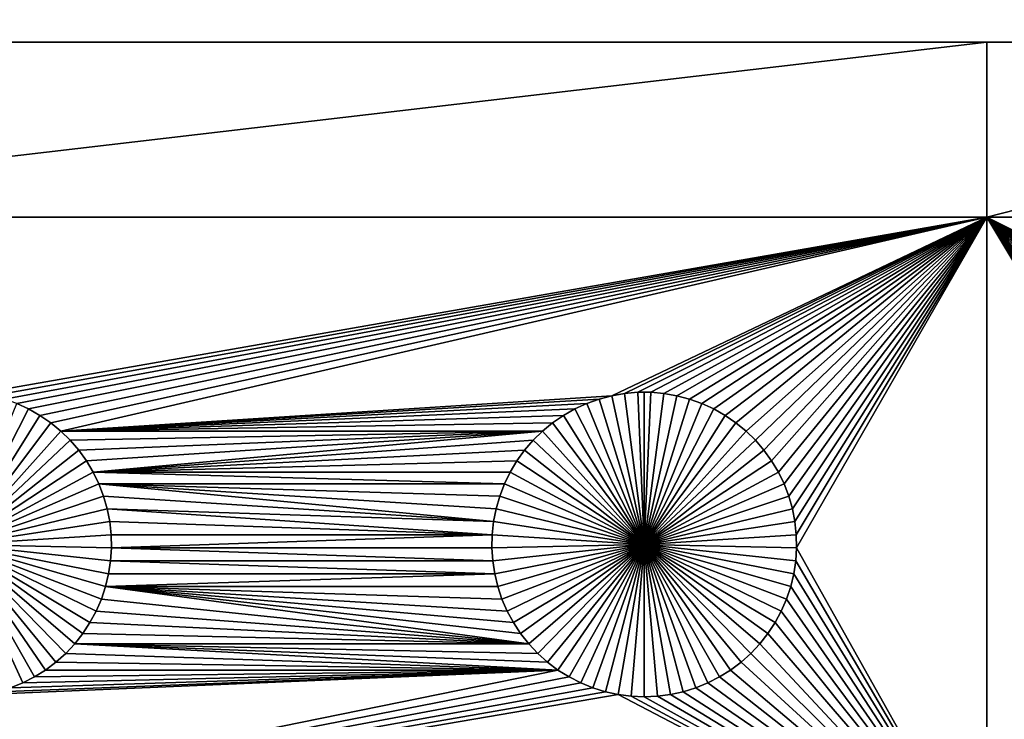
# Model space of a CAD drawing. Extents: x -200 to 200, y -200 to 200.
# Drawn here: x 31 to 53, y 86 to 101 of the extents above; entities that cross this region are included whole.
import ezdxf

# ---------------------------------------------------------------- set-up
doc = ezdxf.new("R2010")
doc.units = 0
doc.header["$MEASUREMENT"] = 0
for name, color, linetype in [('L1', 7, 'Continuous'), ('L2', 7, 'Continuous'), ('L3', 7, 'Continuous')]:
    doc.layers.add(name, color=color, linetype=linetype)

msp = doc.modelspace()

# ---------------------------------------------------------------- linework, layer by layer
at = {"layer": 'L1', "color": 7}
for points in [[(116, 101, 4.3), (11.63237, 101, 2), (-116, 101, 4.3)], [(116, -101, 4.3), (116, 101, 4.3), (-116, -101, 4.3)], [(-116, -101, 4.3), (116, 101, 4.3), (-116, 101, 4.3)], [(116, 101, 4.3), (19.73766, 101, 2), (11.63237, 101, 2)], [(52.5, 101, 2), (19.73766, 101, 2), (116, 101, 4.3)], [(52.5, 101, 2), (52.5, 97.16778, 2), (19.73766, 97.16778, 2)], [(52.5, 101, 2), (19.73766, 97.16778, 2), (19.73766, 101, 2)], [(116, 101, 4.3), (67.5, 101, 2), (52.5, 101, 2)], [(67.5, 101, 2), (67.5, 97.16778, 2), (52.5, 97.16778, 2)], [(67.5, 101, 2), (52.5, 97.16778, 2), (52.5, 101, 2)], [(52.5, 97.16778, 2), (30.42945, 93.3078, 2), (19.73766, 97.16778, 2)], [(52.5, 97.16778, 2), (30.71221, 93.25864, 2), (30.42945, 93.3078, 2)], [(52.5, 97.16778, 2), (30.9897, 93.18535, 2), (30.71221, 93.25864, 2)], [(31.25987, 93.08848, 2), (30.9897, 93.18535, 2), (52.5, 97.16778, 2)], [(52.5, 97.16778, 2), (31.52071, 92.96874, 2), (31.25987, 93.08848, 2)], [(52.5, 97.16778, 2), (31.77029, 92.82703, 2), (31.52071, 92.96874, 2)], [(52.5, 97.16778, 2), (32.00676, 92.66438, 2), (31.77029, 92.82703, 2)], [(32.22837, 92.48201, 2), (32.00676, 92.66438, 2), (52.5, 97.16778, 2)], [(52.5, 97.16778, 2), (44.28779, 93.25864, 2), (32.22837, 92.48201, 2)], [(52.5, 97.16778, 2), (44.57055, 93.3078, 2), (44.28779, 93.25864, 2)], [(44.8565, 93.33248, 2), (44.57055, 93.3078, 2), (52.5, 97.16778, 2)], [(52.5, 97.16778, 2), (45.1435, 93.33248, 2), (44.8565, 93.33248, 2)], [(52.5, 97.16778, 2), (45.42945, 93.3078, 2), (45.1435, 93.33248, 2)], [(45.71221, 93.25864, 2), (45.42945, 93.3078, 2), (52.5, 97.16778, 2)], [(52.5, 97.16778, 2), (45.9897, 93.18535, 2), (45.71221, 93.25864, 2)], [(52.5, 97.16778, 2), (46.25987, 93.08848, 2), (45.9897, 93.18535, 2)], [(46.52071, 92.96874, 2), (46.25987, 93.08848, 2), (52.5, 97.16778, 2)], [(46.77028, 92.82703, 2), (46.52071, 92.96874, 2), (52.5, 97.16778, 2)], [(46.77028, 92.82703, 2), (52.5, 97.16778, 2), (47.00676, 92.66438, 2)], [(52.5, 97.16778, 2), (47.22837, 92.48201, 2), (47.00676, 92.66438, 2)], [(52.5, 97.16778, 2), (47.43348, 92.28126, 2), (47.22837, 92.48201, 2)], [(47.62058, 92.06362, 2), (47.43348, 92.28126, 2), (52.5, 97.16778, 2)], [(52.5, 97.16778, 2), (47.78828, 91.8307, 2), (47.62058, 92.06362, 2)], [(52.5, 97.16778, 2), (47.93534, 91.58423, 2), (47.78828, 91.8307, 2)], [(48.06066, 91.32603, 2), (47.93534, 91.58423, 2), (52.5, 97.16778, 2)], [(52.5, 97.16778, 2), (48.16332, 91.05801, 2), (48.06066, 91.32603, 2)], [(52.5, 97.16778, 2), (48.24256, 90.78216, 2), (48.16332, 91.05801, 2)], [(48.2978, 90.50052, 2), (48.24256, 90.78216, 2), (52.5, 97.16778, 2)], [(52.5, 97.16778, 2), (48.32862, 90.21517, 2), (48.2978, 90.50052, 2)], [(48.33479, 89.92823, 2), (48.32862, 90.21517, 2), (52.5, 97.16778, 2)], [(48.33479, 89.92823, 2), (52.5, 97.16778, 2), (52.5, 82.5, 2)], [(59.57055, 93.3078, 2), (59.28779, 93.25864, 2), (52.5, 97.16778, 2)], [(67.5, 97.16778, 2), (60.1435, 93.33248, 2), (52.5, 97.16778, 2)], [(52.5, 97.16778, 2), (60.1435, 93.33248, 2), (59.8565, 93.33248, 2)], [(52.5, 97.16778, 2), (59.8565, 93.33248, 2), (59.57055, 93.3078, 2)], [(59.28779, 93.25864, 2), (59.0103, 93.18535, 2), (52.5, 97.16778, 2)], [(52.5, 97.16778, 2), (59.0103, 93.18535, 2), (58.74013, 93.08848, 2)], [(52.5, 97.16778, 2), (58.74013, 93.08848, 2), (58.47929, 92.96874, 2)], [(58.47929, 92.96874, 2), (58.22971, 92.82703, 2), (52.5, 97.16778, 2)], [(52.5, 97.16778, 2), (58.22971, 92.82703, 2), (57.99324, 92.66438, 2)], [(52.5, 97.16778, 2), (57.99324, 92.66438, 2), (57.77163, 92.48201, 2)], [(52.5, 82.5, 2), (52.5, 97.16778, 2), (56.67138, 90.21517, 2)], [(57.77163, 92.48201, 2), (57.56652, 92.28126, 2), (52.5, 97.16778, 2)], [(52.5, 97.16778, 2), (57.56652, 92.28126, 2), (57.37942, 92.06362, 2)], [(52.5, 97.16778, 2), (57.37942, 92.06362, 2), (57.21172, 91.8307, 2)], [(57.21172, 91.8307, 2), (57.06466, 91.58423, 2), (52.5, 97.16778, 2)], [(52.5, 97.16778, 2), (57.06466, 91.58423, 2), (56.93934, 91.32603, 2)], [(52.5, 97.16778, 2), (56.93934, 91.32603, 2), (56.83668, 91.05801, 2)], [(56.83668, 91.05801, 2), (56.75744, 90.78216, 2), (52.5, 97.16778, 2)], [(52.5, 97.16778, 2), (56.75744, 90.78216, 2), (56.7022, 90.50052, 2)], [(52.5, 97.16778, 2), (56.7022, 90.50052, 2), (56.67138, 90.21517, 2)], [(32.22837, 92.48201, 2), (44.28779, 93.25864, 2), (44.0103, 93.18535, 2)], [(32.22837, 92.48201, 2), (44.0103, 93.18535, 2), (43.74013, 93.08848, 2)], [(44.0103, 93.18535, 2), (44.0103, 93.18535, -3), (43.74013, 93.08848, -3)], [(44.0103, 93.18535, 2), (43.74013, 93.08848, -3), (43.74013, 93.08848, 2)], [(45, 90, -3), (43.74013, 93.08848, -3), (44.0103, 93.18535, -3)], [(44.28779, 93.25864, 2), (44.28779, 93.25864, -3), (44.0103, 93.18535, -3)], [(44.28779, 93.25864, 2), (44.0103, 93.18535, -3), (44.0103, 93.18535, 2)], [(44.0103, 93.18535, -3), (44.28779, 93.25864, -3), (45, 90, -3)], [(44.57055, 93.3078, 2), (44.57055, 93.3078, -3), (44.28779, 93.25864, -3)], [(44.57055, 93.3078, 2), (44.28779, 93.25864, -3), (44.28779, 93.25864, 2)], [(45, 90, -3), (44.28779, 93.25864, -3), (44.57055, 93.3078, -3)], [(44.8565, 93.33248, 2), (44.8565, 93.33248, -3), (44.57055, 93.3078, -3)], [(44.8565, 93.33248, 2), (44.57055, 93.3078, -3), (44.57055, 93.3078, 2)], [(45, 90, -3), (44.57055, 93.3078, -3), (44.8565, 93.33248, -3)], [(45, 93.33556, -3), (44.8565, 93.33248, -3), (44.8565, 93.33248, 2)], [(45.1435, 93.33248, 2), (45, 93.33556, -3), (44.8565, 93.33248, 2)], [(45, 93.33556, -3), (45, 90, -3), (44.8565, 93.33248, -3)], [(45.1435, 93.33248, 2), (45.1435, 93.33248, -3), (45, 93.33556, -3)], [(45, 93.33556, -3), (45.1435, 93.33248, -3), (45, 90, -3)], [(45.1435, 93.33248, -3), (45.42945, 93.3078, -3), (45, 90, -3)], [(45, 90, -3), (45.42945, 93.3078, -3), (45.71221, 93.25864, -3)], [(45, 90, -3), (45.71221, 93.25864, -3), (45.9897, 93.18535, -3)], [(45.9897, 93.18535, -3), (46.25987, 93.08848, -3), (45, 90, -3)], [(45.42945, 93.3078, 2), (45.42945, 93.3078, -3), (45.1435, 93.33248, -3)], [(45.42945, 93.3078, 2), (45.1435, 93.33248, -3), (45.1435, 93.33248, 2)], [(45.71221, 93.25864, 2), (45.71221, 93.25864, -3), (45.42945, 93.3078, -3)], [(45.71221, 93.25864, 2), (45.42945, 93.3078, -3), (45.42945, 93.3078, 2)], [(45.9897, 93.18535, 2), (45.9897, 93.18535, -3), (45.71221, 93.25864, -3)], [(45.9897, 93.18535, 2), (45.71221, 93.25864, -3), (45.71221, 93.25864, 2)], [(46.25987, 93.08848, 2), (46.25987, 93.08848, -3), (45.9897, 93.18535, -3)], [(46.25987, 93.08848, 2), (45.9897, 93.18535, -3), (45.9897, 93.18535, 2)], [(30, 90, -3), (31.25987, 93.08848, -3), (31.52071, 92.96874, -3)], [(30, 90, -3), (31.52071, 92.96874, -3), (31.77029, 92.82703, -3)], [(31.52071, 92.96874, 2), (31.52071, 92.96874, -3), (31.25987, 93.08848, -3)], [(31.52071, 92.96874, 2), (31.25987, 93.08848, -3), (31.25987, 93.08848, 2)], [(31.77029, 92.82703, 2), (31.77029, 92.82703, -3), (31.52071, 92.96874, -3)], [(31.77029, 92.82703, 2), (31.52071, 92.96874, -3), (31.52071, 92.96874, 2)], [(43.74013, 93.08848, 2), (43.47929, 92.96874, 2), (32.22837, 92.48201, 2)], [(32.22837, 92.48201, 2), (43.47929, 92.96874, 2), (43.22972, 92.82703, 2)], [(43.47929, 92.96874, 2), (43.47929, 92.96874, -3), (43.22972, 92.82703, -3)], [(43.47929, 92.96874, 2), (43.22972, 92.82703, -3), (43.22972, 92.82703, 2)], [(43.22972, 92.82703, -3), (43.47929, 92.96874, -3), (45, 90, -3)], [(43.74013, 93.08848, 2), (43.74013, 93.08848, -3), (43.47929, 92.96874, -3)], [(43.74013, 93.08848, 2), (43.47929, 92.96874, -3), (43.47929, 92.96874, 2)], [(45, 90, -3), (43.47929, 92.96874, -3), (43.74013, 93.08848, -3)], [(45, 90, -3), (46.25987, 93.08848, -3), (46.52071, 92.96874, -3)], [(45, 90, -3), (46.52071, 92.96874, -3), (46.77028, 92.82703, -3)], [(46.52071, 92.96874, 2), (46.52071, 92.96874, -3), (46.25987, 93.08848, -3)], [(46.52071, 92.96874, 2), (46.25987, 93.08848, -3), (46.25987, 93.08848, 2)], [(46.77028, 92.82703, 2), (46.77028, 92.82703, -3), (46.52071, 92.96874, -3)], [(46.77028, 92.82703, 2), (46.52071, 92.96874, -3), (46.52071, 92.96874, 2)], [(31.77029, 92.82703, -3), (32.00676, 92.66438, -3), (30, 90, -3)], [(32.00676, 92.66438, 2), (32.00676, 92.66438, -3), (31.77029, 92.82703, -3)], [(32.00676, 92.66438, 2), (31.77029, 92.82703, -3), (31.77029, 92.82703, 2)], [(43.22972, 92.82703, 2), (42.99324, 92.66438, 2), (32.22837, 92.48201, 2)], [(43.22972, 92.82703, 2), (43.22972, 92.82703, -3), (42.99324, 92.66438, -3)], [(43.22972, 92.82703, 2), (42.99324, 92.66438, -3), (42.99324, 92.66438, 2)], [(45, 90, -3), (42.99324, 92.66438, -3), (43.22972, 92.82703, -3)], [(46.77028, 92.82703, -3), (47.00676, 92.66438, -3), (45, 90, -3)], [(47.00676, 92.66438, 2), (47.00676, 92.66438, -3), (46.77028, 92.82703, -3)], [(47.00676, 92.66438, 2), (46.77028, 92.82703, -3), (46.77028, 92.82703, 2)], [(30, 90, -3), (32.00676, 92.66438, -3), (32.22837, 92.48201, -3)], [(30, 90, -3), (32.22837, 92.48201, -3), (32.43348, 92.28126, -3)], [(32.22837, 92.48201, 2), (32.22837, 92.48201, -3), (32.00676, 92.66438, -3)], [(32.22837, 92.48201, 2), (32.00676, 92.66438, -3), (32.00676, 92.66438, 2)], [(32.22837, 92.48201, 2), (42.99324, 92.66438, 2), (42.77163, 92.48201, 2)], [(32.22837, 92.48201, 2), (42.77163, 92.48201, 2), (32.43348, 92.28126, 2)], [(32.43348, 92.28126, 2), (32.43348, 92.28126, -3), (32.22837, 92.48201, -3)], [(32.43348, 92.28126, 2), (32.22837, 92.48201, -3), (32.22837, 92.48201, 2)], [(42.77163, 92.48201, 2), (32.62059, 92.06362, 2), (32.43348, 92.28126, 2)], [(42.77163, 92.48201, 2), (32.78828, 91.8307, 2), (32.62059, 92.06362, 2)], [(32.93534, 91.58423, 2), (32.78828, 91.8307, 2), (42.77163, 92.48201, 2)], [(42.77163, 92.48201, 2), (42.56652, 92.28126, 2), (32.93534, 91.58423, 2)], [(42.77163, 92.48201, 2), (42.77163, 92.48201, -3), (42.56652, 92.28126, -3)], [(42.77163, 92.48201, 2), (42.56652, 92.28126, -3), (42.56652, 92.28126, 2)], [(42.56652, 92.28126, -3), (42.77163, 92.48201, -3), (45, 90, -3)], [(42.99324, 92.66438, 2), (42.99324, 92.66438, -3), (42.77163, 92.48201, -3)], [(42.99324, 92.66438, 2), (42.77163, 92.48201, -3), (42.77163, 92.48201, 2)], [(45, 90, -3), (42.77163, 92.48201, -3), (42.99324, 92.66438, -3)], [(45, 90, -3), (47.00676, 92.66438, -3), (47.22837, 92.48201, -3)], [(45, 90, -3), (47.22837, 92.48201, -3), (47.43348, 92.28126, -3)], [(47.22837, 92.48201, 2), (47.22837, 92.48201, -3), (47.00676, 92.66438, -3)], [(47.22837, 92.48201, 2), (47.00676, 92.66438, -3), (47.00676, 92.66438, 2)], [(47.43348, 92.28126, 2), (47.43348, 92.28126, -3), (47.22837, 92.48201, -3)], [(47.43348, 92.28126, 2), (47.22837, 92.48201, -3), (47.22837, 92.48201, 2)], [(32.43348, 92.28126, -3), (32.62059, 92.06362, -3), (30, 90, -3)], [(32.62059, 92.06362, 2), (32.62059, 92.06362, -3), (32.43348, 92.28126, -3)], [(32.62059, 92.06362, 2), (32.43348, 92.28126, -3), (32.43348, 92.28126, 2)], [(32.93534, 91.58423, 2), (42.56652, 92.28126, 2), (42.37942, 92.06362, 2)], [(42.56652, 92.28126, 2), (42.56652, 92.28126, -3), (42.37942, 92.06362, -3)], [(42.56652, 92.28126, 2), (42.37942, 92.06362, -3), (42.37942, 92.06362, 2)], [(45, 90, -3), (42.37942, 92.06362, -3), (42.56652, 92.28126, -3)], [(47.43348, 92.28126, -3), (47.62058, 92.06362, -3), (45, 90, -3)], [(47.62058, 92.06362, 2), (47.62058, 92.06362, -3), (47.43348, 92.28126, -3)], [(47.62058, 92.06362, 2), (47.43348, 92.28126, -3), (47.43348, 92.28126, 2)], [(30, 90, -3), (32.62059, 92.06362, -3), (32.78828, 91.8307, -3)], [(32.78828, 91.8307, 2), (32.78828, 91.8307, -3), (32.62059, 92.06362, -3)], [(32.78828, 91.8307, 2), (32.62059, 92.06362, -3), (32.62059, 92.06362, 2)], [(32.93534, 91.58423, 2), (42.37942, 92.06362, 2), (42.21172, 91.8307, 2)], [(42.37942, 92.06362, 2), (42.37942, 92.06362, -3), (42.21172, 91.8307, -3)], [(42.37942, 92.06362, 2), (42.21172, 91.8307, -3), (42.21172, 91.8307, 2)], [(45, 90, -3), (42.21172, 91.8307, -3), (42.37942, 92.06362, -3)], [(45, 90, -3), (47.62058, 92.06362, -3), (47.78828, 91.8307, -3)], [(47.78828, 91.8307, 2), (47.78828, 91.8307, -3), (47.62058, 92.06362, -3)], [(47.78828, 91.8307, 2), (47.62058, 92.06362, -3), (47.62058, 92.06362, 2)], [(30, 90, -3), (32.78828, 91.8307, -3), (32.93534, 91.58423, -3)], [(32.93534, 91.58423, 2), (32.93534, 91.58423, -3), (32.78828, 91.8307, -3)], [(32.93534, 91.58423, 2), (32.78828, 91.8307, -3), (32.78828, 91.8307, 2)], [(42.21172, 91.8307, 2), (42.06466, 91.58423, 2), (32.93534, 91.58423, 2)], [(42.21172, 91.8307, 2), (42.21172, 91.8307, -3), (42.06466, 91.58423, -3)], [(42.21172, 91.8307, 2), (42.06466, 91.58423, -3), (42.06466, 91.58423, 2)], [(42.06466, 91.58423, -3), (42.21172, 91.8307, -3), (45, 90, -3)], [(45, 90, -3), (47.78828, 91.8307, -3), (47.93534, 91.58423, -3)], [(47.93534, 91.58423, 2), (47.93534, 91.58423, -3), (47.78828, 91.8307, -3)], [(47.93534, 91.58423, 2), (47.78828, 91.8307, -3), (47.78828, 91.8307, 2)], [(32.93534, 91.58423, -3), (33.06066, 91.32603, -3), (30, 90, -3)], [(32.93534, 91.58423, 2), (42.06466, 91.58423, 2), (41.93934, 91.32603, 2)], [(32.93534, 91.58423, 2), (41.93934, 91.32603, 2), (33.06066, 91.32603, 2)], [(33.06066, 91.32603, 2), (33.06066, 91.32603, -3), (32.93534, 91.58423, -3)], [(33.06066, 91.32603, 2), (32.93534, 91.58423, -3), (32.93534, 91.58423, 2)], [(42.06466, 91.58423, 2), (42.06466, 91.58423, -3), (41.93934, 91.32603, -3)], [(42.06466, 91.58423, 2), (41.93934, 91.32603, -3), (41.93934, 91.32603, 2)], [(45, 90, -3), (41.93934, 91.32603, -3), (42.06466, 91.58423, -3)], [(47.93534, 91.58423, -3), (48.06066, 91.32603, -3), (45, 90, -3)], [(48.06066, 91.32603, 2), (48.06066, 91.32603, -3), (47.93534, 91.58423, -3)], [(48.06066, 91.32603, 2), (47.93534, 91.58423, -3), (47.93534, 91.58423, 2)], [(30, 90, -3), (33.06066, 91.32603, -3), (33.16332, 91.05801, -3)], [(41.75744, 90.78216, 2), (41.7022, 90.50052, 2), (33.06066, 91.32603, 2)], [(33.06066, 91.32603, 2), (41.93934, 91.32603, 2), (41.83668, 91.05801, 2)], [(33.06066, 91.32603, 2), (41.83668, 91.05801, 2), (41.75744, 90.78216, 2)], [(41.7022, 90.50052, 2), (33.16332, 91.05801, 2), (33.06066, 91.32603, 2)], [(33.16332, 91.05801, 2), (33.16332, 91.05801, -3), (33.06066, 91.32603, -3)], [(33.16332, 91.05801, 2), (33.06066, 91.32603, -3), (33.06066, 91.32603, 2)], [(41.93934, 91.32603, 2), (41.93934, 91.32603, -3), (41.83668, 91.05801, -3)], [(41.93934, 91.32603, 2), (41.83668, 91.05801, -3), (41.83668, 91.05801, 2)], [(45, 90, -3), (41.83668, 91.05801, -3), (41.93934, 91.32603, -3)], [(45, 90, -3), (48.06066, 91.32603, -3), (48.16332, 91.05801, -3)], [(48.16332, 91.05801, 2), (48.16332, 91.05801, -3), (48.06066, 91.32603, -3)], [(48.16332, 91.05801, 2), (48.06066, 91.32603, -3), (48.06066, 91.32603, 2)], [(30, 90, -3), (33.16332, 91.05801, -3), (33.24256, 90.78216, -3)], [(41.7022, 90.50052, 2), (33.24256, 90.78216, 2), (33.16332, 91.05801, 2)], [(33.24256, 90.78216, 2), (33.24256, 90.78216, -3), (33.16332, 91.05801, -3)], [(33.24256, 90.78216, 2), (33.16332, 91.05801, -3), (33.16332, 91.05801, 2)], [(41.83668, 91.05801, 2), (41.83668, 91.05801, -3), (41.75744, 90.78216, -3)], [(41.83668, 91.05801, 2), (41.75744, 90.78216, -3), (41.75744, 90.78216, 2)], [(41.75744, 90.78216, -3), (41.83668, 91.05801, -3), (45, 90, -3)], [(45, 90, -3), (48.16332, 91.05801, -3), (48.24256, 90.78216, -3)], [(48.24256, 90.78216, 2), (48.24256, 90.78216, -3), (48.16332, 91.05801, -3)], [(48.24256, 90.78216, 2), (48.16332, 91.05801, -3), (48.16332, 91.05801, 2)], [(33.24256, 90.78216, -3), (33.2978, 90.50052, -3), (30, 90, -3)], [(41.67138, 90.21517, 2), (33.2978, 90.50052, 2), (33.24256, 90.78216, 2)], [(41.67138, 90.21517, 2), (33.24256, 90.78216, 2), (41.7022, 90.50052, 2)], [(33.2978, 90.50052, 2), (33.2978, 90.50052, -3), (33.24256, 90.78216, -3)], [(33.2978, 90.50052, 2), (33.24256, 90.78216, -3), (33.24256, 90.78216, 2)], [(41.75744, 90.78216, 2), (41.75744, 90.78216, -3), (41.7022, 90.50052, -3)], [(41.75744, 90.78216, 2), (41.7022, 90.50052, -3), (41.7022, 90.50052, 2)], [(45, 90, -3), (41.7022, 90.50052, -3), (41.75744, 90.78216, -3)], [(48.24256, 90.78216, -3), (48.2978, 90.50052, -3), (45, 90, -3)], [(48.2978, 90.50052, 2), (48.2978, 90.50052, -3), (48.24256, 90.78216, -3)], [(48.2978, 90.50052, 2), (48.24256, 90.78216, -3), (48.24256, 90.78216, 2)], [(30, 90, -3), (33.2978, 90.50052, -3), (33.32862, 90.21517, -3)], [(33.32862, 90.21517, 2), (33.2978, 90.50052, 2), (41.67138, 90.21517, 2)], [(33.32862, 90.21517, 2), (33.32862, 90.21517, -3), (33.2978, 90.50052, -3)], [(33.32862, 90.21517, 2), (33.2978, 90.50052, -3), (33.2978, 90.50052, 2)], [(41.7022, 90.50052, 2), (41.7022, 90.50052, -3), (41.67138, 90.21517, -3)], [(41.7022, 90.50052, 2), (41.67138, 90.21517, -3), (41.67138, 90.21517, 2)], [(45, 90, -3), (41.67138, 90.21517, -3), (41.7022, 90.50052, -3)], [(45, 90, -3), (48.2978, 90.50052, -3), (48.32862, 90.21517, -3)], [(48.32862, 90.21517, 2), (48.32862, 90.21517, -3), (48.2978, 90.50052, -3)], [(48.32862, 90.21517, 2), (48.2978, 90.50052, -3), (48.2978, 90.50052, 2)], [(30, 90, -3), (33.32862, 90.21517, -3), (33.33479, 89.92823, -3)], [(33.33479, 89.92823, 2), (33.32862, 90.21517, 2), (41.67138, 90.21517, 2)], [(33.33479, 89.92823, 2), (33.33479, 89.92823, -3), (33.32862, 90.21517, -3)], [(33.33479, 89.92823, 2), (33.32862, 90.21517, -3), (33.32862, 90.21517, 2)], [(41.66521, 89.92823, 2), (33.33479, 89.92823, 2), (41.67138, 90.21517, 2)], [(41.67138, 90.21517, 2), (41.67138, 90.21517, -3), (41.66521, 89.92823, -3)], [(41.67138, 90.21517, 2), (41.66521, 89.92823, -3), (41.66521, 89.92823, 2)], [(41.66521, 89.92823, -3), (41.67138, 90.21517, -3), (45, 90, -3)], [(45, 90, -3), (48.32862, 90.21517, -3), (48.33479, 89.92823, -3)], [(48.33479, 89.92823, 2), (48.33479, 89.92823, -3), (48.32862, 90.21517, -3)], [(48.33479, 89.92823, 2), (48.32862, 90.21517, -3), (48.32862, 90.21517, 2)], [(52.5, 82.5, 2), (56.67138, 90.21517, 2), (56.66521, 89.92823, 2)], [(31.64702, 87.09943, -3), (31.39158, 86.96858, -3), (30, 90, -3)], [(30, 90, -3), (31.39158, 86.96858, -3), (31.12583, 86.86018, -3)], [(32.33309, 87.61616, -3), (32.11952, 87.42442, -3), (30, 90, -3)], [(30, 90, -3), (32.11952, 87.42442, -3), (31.89027, 87.25175, -3)], [(30, 90, -3), (31.89027, 87.25175, -3), (31.64702, 87.09943, -3)], [(32.86446, 88.29095, -3), (32.70694, 88.05104, -3), (30, 90, -3)], [(30, 90, -3), (32.70694, 88.05104, -3), (32.52938, 87.82555, -3)], [(30, 90, -3), (32.52938, 87.82555, -3), (32.33309, 87.61616, -3)], [(33.20591, 89.07906, -3), (33.11487, 88.80688, -3), (30, 90, -3)], [(30, 90, -3), (33.11487, 88.80688, -3), (33.00077, 88.54352, -3)], [(30, 90, -3), (33.00077, 88.54352, -3), (32.86446, 88.29095, -3)], [(33.33479, 89.92823, -3), (33.31628, 89.64182, -3), (30, 90, -3)], [(30, 90, -3), (33.31628, 89.64182, -3), (33.27321, 89.35807, -3)], [(30, 90, -3), (33.27321, 89.35807, -3), (33.20591, 89.07906, -3)], [(41.68372, 89.64182, 2), (33.31628, 89.64182, 2), (33.33479, 89.92823, 2)], [(33.31628, 89.64182, 2), (33.31628, 89.64182, -3), (33.33479, 89.92823, -3)], [(33.31628, 89.64182, 2), (33.33479, 89.92823, -3), (33.33479, 89.92823, 2)], [(41.68372, 89.64182, 2), (33.33479, 89.92823, 2), (41.66521, 89.92823, 2)], [(45, 90, -3), (41.68372, 89.64182, -3), (41.66521, 89.92823, -3)], [(41.66521, 89.92823, 2), (41.66521, 89.92823, -3), (41.68372, 89.64182, -3)], [(41.66521, 89.92823, 2), (41.68372, 89.64182, -3), (41.68372, 89.64182, 2)], [(45, 90, -3), (41.72679, 89.35807, -3), (41.68372, 89.64182, -3)], [(41.79409, 89.07906, -3), (41.72679, 89.35807, -3), (45, 90, -3)], [(45, 90, -3), (41.88513, 88.80688, -3), (41.79409, 89.07906, -3)], [(45, 90, -3), (41.99922, 88.54352, -3), (41.88513, 88.80688, -3)], [(42.13554, 88.29095, -3), (41.99922, 88.54352, -3), (45, 90, -3)], [(45, 90, -3), (42.29306, 88.05104, -3), (42.13554, 88.29095, -3)], [(45, 90, -3), (42.47062, 87.82555, -3), (42.29306, 88.05104, -3)], [(42.66691, 87.61616, -3), (42.47062, 87.82555, -3), (45, 90, -3)], [(45, 90, -3), (42.88048, 87.42442, -3), (42.66691, 87.61616, -3)], [(45, 90, -3), (43.10973, 87.25175, -3), (42.88048, 87.42442, -3)], [(43.35298, 87.09943, -3), (43.10973, 87.25175, -3), (45, 90, -3)], [(45, 90, -3), (43.60842, 86.96858, -3), (43.35298, 87.09943, -3)], [(45, 90, -3), (43.87417, 86.86018, -3), (43.60842, 86.96858, -3)], [(44.14825, 86.77502, -3), (43.87417, 86.86018, -3), (45, 90, -3)], [(45, 90, -3), (44.42864, 86.71374, -3), (44.14825, 86.77502, -3)], [(45, 90, -3), (44.71326, 86.67678, -3), (44.42864, 86.71374, -3)], [(45, 86.66444, -3), (44.71326, 86.67678, -3), (45, 90, -3)], [(45.85175, 86.77502, -3), (45.57136, 86.71374, -3), (45, 90, -3)], [(45, 90, -3), (45.57136, 86.71374, -3), (45.28674, 86.67678, -3)], [(45, 90, -3), (45.28674, 86.67678, -3), (45, 86.66444, -3)], [(46.64702, 87.09943, -3), (46.39158, 86.96858, -3), (45, 90, -3)], [(45, 90, -3), (46.39158, 86.96858, -3), (46.12583, 86.86018, -3)], [(45, 90, -3), (46.12583, 86.86018, -3), (45.85175, 86.77502, -3)], [(47.33309, 87.61616, -3), (47.11952, 87.42442, -3), (45, 90, -3)], [(45, 90, -3), (47.11952, 87.42442, -3), (46.89027, 87.25175, -3)], [(45, 90, -3), (46.89027, 87.25175, -3), (46.64702, 87.09943, -3)], [(47.86446, 88.29095, -3), (47.70694, 88.05104, -3), (45, 90, -3)], [(45, 90, -3), (47.70694, 88.05104, -3), (47.52938, 87.82555, -3)], [(45, 90, -3), (47.52938, 87.82555, -3), (47.33309, 87.61616, -3)], [(48.20591, 89.07906, -3), (48.11487, 88.80688, -3), (45, 90, -3)], [(45, 90, -3), (48.11487, 88.80688, -3), (48.00078, 88.54352, -3)], [(45, 90, -3), (48.00078, 88.54352, -3), (47.86446, 88.29095, -3)], [(48.33479, 89.92823, -3), (48.31628, 89.64182, -3), (45, 90, -3)], [(45, 90, -3), (48.31628, 89.64182, -3), (48.27321, 89.35807, -3)], [(45, 90, -3), (48.27321, 89.35807, -3), (48.20591, 89.07906, -3)], [(52.5, 82.5, 2), (48.31628, 89.64182, 2), (48.33479, 89.92823, 2)], [(48.31628, 89.64182, 2), (48.31628, 89.64182, -3), (48.33479, 89.92823, -3)], [(48.31628, 89.64182, 2), (48.33479, 89.92823, -3), (48.33479, 89.92823, 2)], [(56.66521, 89.92823, 2), (56.68372, 89.64182, 2), (52.5, 82.5, 2)], [(41.72679, 89.35807, 2), (33.27321, 89.35807, 2), (33.31628, 89.64182, 2)], [(33.27321, 89.35807, 2), (33.27321, 89.35807, -3), (33.31628, 89.64182, -3)], [(33.27321, 89.35807, 2), (33.31628, 89.64182, -3), (33.31628, 89.64182, 2)], [(41.72679, 89.35807, 2), (33.31628, 89.64182, 2), (41.68372, 89.64182, 2)], [(41.68372, 89.64182, 2), (41.68372, 89.64182, -3), (41.72679, 89.35807, -3)], [(41.68372, 89.64182, 2), (41.72679, 89.35807, -3), (41.72679, 89.35807, 2)], [(52.5, 82.5, 2), (48.27321, 89.35807, 2), (48.31628, 89.64182, 2)], [(48.27321, 89.35807, 2), (48.27321, 89.35807, -3), (48.31628, 89.64182, -3)], [(48.27321, 89.35807, 2), (48.31628, 89.64182, -3), (48.31628, 89.64182, 2)], [(52.5, 82.5, 2), (56.68372, 89.64182, 2), (56.72679, 89.35807, 2)], [(41.72679, 89.35807, 2), (41.79409, 89.07906, 2), (33.20591, 89.07906, 2)], [(33.20591, 89.07906, 2), (33.27321, 89.35807, 2), (41.72679, 89.35807, 2)], [(33.20591, 89.07906, 2), (33.20591, 89.07906, -3), (33.27321, 89.35807, -3)], [(33.20591, 89.07906, 2), (33.27321, 89.35807, -3), (33.27321, 89.35807, 2)], [(41.72679, 89.35807, 2), (41.72679, 89.35807, -3), (41.79409, 89.07906, -3)], [(41.72679, 89.35807, 2), (41.79409, 89.07906, -3), (41.79409, 89.07906, 2)], [(48.20591, 89.07906, 2), (48.27321, 89.35807, 2), (52.5, 82.5, 2)], [(48.20591, 89.07906, 2), (48.20591, 89.07906, -3), (48.27321, 89.35807, -3)], [(48.20591, 89.07906, 2), (48.27321, 89.35807, -3), (48.27321, 89.35807, 2)], [(52.5, 82.5, 2), (56.72679, 89.35807, 2), (56.79409, 89.07906, 2)], [(42.47062, 87.82555, 2), (33.11487, 88.80688, 2), (33.20591, 89.07906, 2)], [(33.11487, 88.80688, 2), (33.11487, 88.80688, -3), (33.20591, 89.07906, -3)], [(33.11487, 88.80688, 2), (33.20591, 89.07906, -3), (33.20591, 89.07906, 2)], [(33.20591, 89.07906, 2), (41.99922, 88.54352, 2), (42.13554, 88.29095, 2)], [(33.20591, 89.07906, 2), (41.79409, 89.07906, 2), (41.88513, 88.80688, 2)], [(33.20591, 89.07906, 2), (41.88513, 88.80688, 2), (41.99922, 88.54352, 2)], [(42.47062, 87.82555, 2), (33.20591, 89.07906, 2), (42.29306, 88.05104, 2)], [(42.29306, 88.05104, 2), (33.20591, 89.07906, 2), (42.13554, 88.29095, 2)], [(41.79409, 89.07906, 2), (41.79409, 89.07906, -3), (41.88513, 88.80688, -3)], [(41.79409, 89.07906, 2), (41.88513, 88.80688, -3), (41.88513, 88.80688, 2)], [(52.5, 82.5, 2), (48.11487, 88.80688, 2), (48.20591, 89.07906, 2)], [(48.11487, 88.80688, 2), (48.11487, 88.80688, -3), (48.20591, 89.07906, -3)], [(48.11487, 88.80688, 2), (48.20591, 89.07906, -3), (48.20591, 89.07906, 2)], [(56.79409, 89.07906, 2), (56.88513, 88.80688, 2), (52.5, 82.5, 2)], [(33.00077, 88.54352, 2), (33.11487, 88.80688, 2), (42.47062, 87.82555, 2)], [(33.00077, 88.54352, 2), (33.00077, 88.54352, -3), (33.11487, 88.80688, -3)], [(33.00077, 88.54352, 2), (33.11487, 88.80688, -3), (33.11487, 88.80688, 2)], [(41.88513, 88.80688, 2), (41.88513, 88.80688, -3), (41.99922, 88.54352, -3)], [(41.88513, 88.80688, 2), (41.99922, 88.54352, -3), (41.99922, 88.54352, 2)], [(52.5, 82.5, 2), (48.00078, 88.54352, 2), (48.11487, 88.80688, 2)], [(48.00078, 88.54352, 2), (48.00078, 88.54352, -3), (48.11487, 88.80688, -3)], [(48.00078, 88.54352, 2), (48.11487, 88.80688, -3), (48.11487, 88.80688, 2)], [(52.5, 82.5, 2), (56.88513, 88.80688, 2), (56.99923, 88.54352, 2)], [(42.47062, 87.82555, 2), (32.86446, 88.29095, 2), (33.00077, 88.54352, 2)], [(32.86446, 88.29095, 2), (32.86446, 88.29095, -3), (33.00077, 88.54352, -3)], [(32.86446, 88.29095, 2), (33.00077, 88.54352, -3), (33.00077, 88.54352, 2)], [(41.99922, 88.54352, 2), (41.99922, 88.54352, -3), (42.13554, 88.29095, -3)], [(41.99922, 88.54352, 2), (42.13554, 88.29095, -3), (42.13554, 88.29095, 2)], [(47.86446, 88.29095, 2), (48.00078, 88.54352, 2), (52.5, 82.5, 2)], [(47.86446, 88.29095, 2), (47.86446, 88.29095, -3), (48.00078, 88.54352, -3)], [(47.86446, 88.29095, 2), (48.00078, 88.54352, -3), (48.00078, 88.54352, 2)], [(52.5, 82.5, 2), (56.99923, 88.54352, 2), (57.13554, 88.29095, 2)], [(42.47062, 87.82555, 2), (32.70694, 88.05104, 2), (32.86446, 88.29095, 2)], [(32.70694, 88.05104, 2), (32.70694, 88.05104, -3), (32.86446, 88.29095, -3)], [(32.70694, 88.05104, 2), (32.86446, 88.29095, -3), (32.86446, 88.29095, 2)], [(42.13554, 88.29095, 2), (42.13554, 88.29095, -3), (42.29306, 88.05104, -3)], [(42.13554, 88.29095, 2), (42.29306, 88.05104, -3), (42.29306, 88.05104, 2)], [(52.5, 82.5, 2), (47.70694, 88.05104, 2), (47.86446, 88.29095, 2)], [(47.70694, 88.05104, 2), (47.70694, 88.05104, -3), (47.86446, 88.29095, -3)], [(47.70694, 88.05104, 2), (47.86446, 88.29095, -3), (47.86446, 88.29095, 2)], [(57.13554, 88.29095, 2), (57.29306, 88.05104, 2), (52.5, 82.5, 2)], [(32.52938, 87.82555, 2), (32.70694, 88.05104, 2), (42.47062, 87.82555, 2)], [(32.52938, 87.82555, 2), (32.52938, 87.82555, -3), (32.70694, 88.05104, -3)], [(32.52938, 87.82555, 2), (32.70694, 88.05104, -3), (32.70694, 88.05104, 2)], [(42.29306, 88.05104, 2), (42.29306, 88.05104, -3), (42.47062, 87.82555, -3)], [(42.29306, 88.05104, 2), (42.47062, 87.82555, -3), (42.47062, 87.82555, 2)], [(52.5, 82.5, 2), (47.52938, 87.82555, 2), (47.70694, 88.05104, 2)], [(47.52938, 87.82555, 2), (47.52938, 87.82555, -3), (47.70694, 88.05104, -3)], [(47.52938, 87.82555, 2), (47.70694, 88.05104, -3), (47.70694, 88.05104, 2)], [(52.5, 82.5, 2), (57.29306, 88.05104, 2), (57.47062, 87.82555, 2)], [(32.52938, 87.82555, 2), (43.10973, 87.25175, 2), (32.33309, 87.61616, 2)], [(32.33309, 87.61616, 2), (32.33309, 87.61616, -3), (32.52938, 87.82555, -3)], [(32.33309, 87.61616, 2), (32.52938, 87.82555, -3), (32.52938, 87.82555, 2)], [(32.52938, 87.82555, 2), (42.47062, 87.82555, 2), (42.66691, 87.61616, 2)], [(42.66691, 87.61616, 2), (42.88048, 87.42442, 2), (32.52938, 87.82555, 2)], [(32.52938, 87.82555, 2), (42.88048, 87.42442, 2), (43.10973, 87.25175, 2)], [(42.47062, 87.82555, 2), (42.47062, 87.82555, -3), (42.66691, 87.61616, -3)], [(42.47062, 87.82555, 2), (42.66691, 87.61616, -3), (42.66691, 87.61616, 2)], [(47.33309, 87.61616, 2), (47.52938, 87.82555, 2), (52.5, 82.5, 2)], [(47.33309, 87.61616, 2), (47.33309, 87.61616, -3), (47.52938, 87.82555, -3)], [(47.33309, 87.61616, 2), (47.52938, 87.82555, -3), (47.52938, 87.82555, 2)], [(52.5, 82.5, 2), (57.47062, 87.82555, 2), (57.66691, 87.61616, 2)], [(32.33309, 87.61616, 2), (43.10973, 87.25175, 2), (32.11952, 87.42442, 2)], [(32.11952, 87.42442, 2), (32.11952, 87.42442, -3), (32.33309, 87.61616, -3)], [(32.11952, 87.42442, 2), (32.33309, 87.61616, -3), (32.33309, 87.61616, 2)], [(42.66691, 87.61616, 2), (42.66691, 87.61616, -3), (42.88048, 87.42442, -3)], [(42.66691, 87.61616, 2), (42.88048, 87.42442, -3), (42.88048, 87.42442, 2)], [(52.5, 82.5, 2), (47.11952, 87.42442, 2), (47.33309, 87.61616, 2)], [(47.11952, 87.42442, 2), (47.11952, 87.42442, -3), (47.33309, 87.61616, -3)], [(47.11952, 87.42442, 2), (47.33309, 87.61616, -3), (47.33309, 87.61616, 2)], [(57.66691, 87.61616, 2), (57.88048, 87.42442, 2), (52.5, 82.5, 2)], [(43.10973, 87.25175, 2), (31.89027, 87.25175, 2), (32.11952, 87.42442, 2)], [(31.89027, 87.25175, 2), (31.89027, 87.25175, -3), (32.11952, 87.42442, -3)], [(31.89027, 87.25175, 2), (32.11952, 87.42442, -3), (32.11952, 87.42442, 2)], [(42.88048, 87.42442, 2), (42.88048, 87.42442, -3), (43.10973, 87.25175, -3)], [(42.88048, 87.42442, 2), (43.10973, 87.25175, -3), (43.10973, 87.25175, 2)], [(52.5, 82.5, 2), (46.89027, 87.25175, 2), (47.11952, 87.42442, 2)], [(46.89027, 87.25175, 2), (46.89027, 87.25175, -3), (47.11952, 87.42442, -3)], [(46.89027, 87.25175, 2), (47.11952, 87.42442, -3), (47.11952, 87.42442, 2)], [(57.88048, 87.42442, 2), (58.10973, 87.25175, 2), (52.5, 82.5, 2)], [(43.10973, 87.25175, 2), (43.35298, 87.09943, 2), (19.73766, 82.5, 2)], [(19.73766, 82.5, 2), (30.57136, 86.71374, 2), (43.10973, 87.25175, 2)], [(19.73766, 82.5, 2), (43.35298, 87.09943, 2), (43.60842, 86.96858, 2)], [(43.10973, 87.25175, 2), (30.57136, 86.71374, 2), (30.85175, 86.77502, 2)], [(43.10973, 87.25175, 2), (30.85175, 86.77502, 2), (31.12583, 86.86018, 2)], [(43.10973, 87.25175, 2), (31.12583, 86.86018, 2), (31.39158, 86.96858, 2)], [(31.39158, 86.96858, 2), (31.64702, 87.09943, 2), (43.10973, 87.25175, 2)], [(31.39158, 86.96858, 2), (31.39158, 86.96858, -3), (31.64702, 87.09943, -3)], [(31.39158, 86.96858, 2), (31.64702, 87.09943, -3), (31.64702, 87.09943, 2)], [(43.10973, 87.25175, 2), (31.64702, 87.09943, 2), (31.89027, 87.25175, 2)], [(31.64702, 87.09943, 2), (31.64702, 87.09943, -3), (31.89027, 87.25175, -3)], [(31.64702, 87.09943, 2), (31.89027, 87.25175, -3), (31.89027, 87.25175, 2)], [(43.10973, 87.25175, 2), (43.10973, 87.25175, -3), (43.35298, 87.09943, -3)], [(43.10973, 87.25175, 2), (43.35298, 87.09943, -3), (43.35298, 87.09943, 2)], [(43.35298, 87.09943, 2), (43.35298, 87.09943, -3), (43.60842, 86.96858, -3)], [(43.35298, 87.09943, 2), (43.60842, 86.96858, -3), (43.60842, 86.96858, 2)], [(46.39158, 86.96858, 2), (46.64702, 87.09943, 2), (52.5, 82.5, 2)], [(46.39158, 86.96858, 2), (46.39158, 86.96858, -3), (46.64702, 87.09943, -3)], [(46.39158, 86.96858, 2), (46.64702, 87.09943, -3), (46.64702, 87.09943, 2)], [(52.5, 82.5, 2), (46.64702, 87.09943, 2), (46.89027, 87.25175, 2)], [(46.64702, 87.09943, 2), (46.64702, 87.09943, -3), (46.89027, 87.25175, -3)], [(46.64702, 87.09943, 2), (46.89027, 87.25175, -3), (46.89027, 87.25175, 2)], [(52.5, 82.5, 2), (58.10973, 87.25175, 2), (58.35298, 87.09943, 2)], [(52.5, 82.5, 2), (58.35298, 87.09943, 2), (58.60842, 86.96858, 2)], [(19.73766, 82.5, 2), (43.60842, 86.96858, 2), (43.87417, 86.86018, 2)], [(31.12583, 86.86018, 2), (31.12583, 86.86018, -3), (31.39158, 86.96858, -3)], [(31.12583, 86.86018, 2), (31.39158, 86.96858, -3), (31.39158, 86.96858, 2)], [(43.60842, 86.96858, 2), (43.60842, 86.96858, -3), (43.87417, 86.86018, -3)], [(43.60842, 86.96858, 2), (43.87417, 86.86018, -3), (43.87417, 86.86018, 2)], [(52.5, 82.5, 2), (46.12583, 86.86018, 2), (46.39158, 86.96858, 2)], [(46.12583, 86.86018, 2), (46.12583, 86.86018, -3), (46.39158, 86.96858, -3)], [(46.12583, 86.86018, 2), (46.39158, 86.96858, -3), (46.39158, 86.96858, 2)], [(58.60842, 86.96858, 2), (58.87417, 86.86018, 2), (52.5, 82.5, 2)], [(43.87417, 86.86018, 2), (44.14825, 86.77502, 2), (19.73766, 82.5, 2)], [(19.73766, 82.5, 2), (44.14825, 86.77502, 2), (44.42864, 86.71374, 2)], [(19.73766, 82.5, 2), (44.42864, 86.71374, 2), (52.5, 82.5, 2)], [(43.87417, 86.86018, 2), (43.87417, 86.86018, -3), (44.14825, 86.77502, -3)], [(43.87417, 86.86018, 2), (44.14825, 86.77502, -3), (44.14825, 86.77502, 2)], [(44.14825, 86.77502, 2), (44.14825, 86.77502, -3), (44.42864, 86.71374, -3)], [(44.14825, 86.77502, 2), (44.42864, 86.71374, -3), (44.42864, 86.71374, 2)], [(52.5, 82.5, 2), (44.42864, 86.71374, 2), (44.71326, 86.67678, 2)], [(44.42864, 86.71374, 2), (44.42864, 86.71374, -3), (44.71326, 86.67678, -3)], [(44.42864, 86.71374, 2), (44.71326, 86.67678, -3), (44.71326, 86.67678, 2)], [(52.5, 82.5, 2), (44.71326, 86.67678, 2), (45, 86.66444, 2)], [(44.71326, 86.67678, 2), (44.71326, 86.67678, -3), (45, 86.66444, -3)], [(44.71326, 86.67678, 2), (45, 86.66444, -3), (45, 86.66444, 2)], [(45, 86.66444, 2), (45.28674, 86.67678, 2), (52.5, 82.5, 2)], [(45, 86.66444, 2), (45, 86.66444, -3), (45.28674, 86.67678, -3)], [(45, 86.66444, 2), (45.28674, 86.67678, -3), (45.28674, 86.67678, 2)], [(45.28674, 86.67678, 2), (45.57136, 86.71374, 2), (52.5, 82.5, 2)], [(45.28674, 86.67678, 2), (45.28674, 86.67678, -3), (45.57136, 86.71374, -3)], [(45.28674, 86.67678, 2), (45.57136, 86.71374, -3), (45.57136, 86.71374, 2)], [(52.5, 82.5, 2), (45.57136, 86.71374, 2), (45.85175, 86.77502, 2)], [(45.57136, 86.71374, 2), (45.57136, 86.71374, -3), (45.85175, 86.77502, -3)], [(45.57136, 86.71374, 2), (45.85175, 86.77502, -3), (45.85175, 86.77502, 2)], [(52.5, 82.5, 2), (45.85175, 86.77502, 2), (46.12583, 86.86018, 2)], [(45.85175, 86.77502, 2), (45.85175, 86.77502, -3), (46.12583, 86.86018, -3)], [(45.85175, 86.77502, 2), (46.12583, 86.86018, -3), (46.12583, 86.86018, 2)], [(52.5, 82.5, 2), (58.87417, 86.86018, 2), (59.14825, 86.77502, 2)], [(52.5, 82.5, 2), (59.14825, 86.77502, 2), (59.42864, 86.71374, 2)], [(59.42864, 86.71374, 2), (59.71326, 86.67678, 2), (52.5, 82.5, 2)], [(52.5, 82.5, 2), (59.71326, 86.67678, 2), (60, 86.66444, 2)], [(52.5, 82.5, 2), (60, 86.66444, 2), (67.5, 82.5, 2)]]:
    msp.add_3dface(points, dxfattribs=at)
at = {"layer": 'L2', "color": 250}
for points in [[(150, -120, 15.5), (150, 120, 15.5), (-150, -120, 15.5)], [(-150, -120, 15.5), (150, 120, 15.5), (-150, 120, 15.5)], [(149.7294, 119.7294), (149.7294, -119.7294), (-149.7294, 119.7294)], [(-149.7294, 119.7294), (149.7294, -119.7294), (-149.7294, -119.7294)]]:
    msp.add_3dface(points, dxfattribs=at)
at = {"layer": 'L3', "color": 7}
for points in [[(192.0259, -190.1626, 53.6), (-190.1626, 192.0259, 53.6), (-190.2527, 191.7949, 53.6)], [(193, 190, 53.6), (-190.1626, 192.0259, 53.6), (192.0259, -190.1626, 53.6)], [(-190.2527, 191.7949, 53.6), (-190.3616, 191.5722, 53.6), (192.0259, -190.1626, 53.6)], [(192.0259, -190.1626, 53.6), (-190.3616, 191.5722, 53.6), (-190.4885, 191.3592, 53.6)], [(-190.6326, 191.1574, 53.6), (190.1626, -192.0259, 53.6), (-190.4885, 191.3592, 53.6)], [(190.3616, -191.5722, 53.6), (190.4885, -191.3592, 53.6), (-190.4885, 191.3592, 53.6)], [(190.4885, -191.3592, 53.6), (190.6326, -191.1574, 53.6), (-190.4885, 191.3592, 53.6)], [(-190.4885, 191.3592, 53.6), (190.6326, -191.1574, 53.6), (190.7928, -190.9682, 53.6)], [(-190.4885, 191.3592, 53.6), (190.7928, -190.9682, 53.6), (190.9682, -190.7928, 53.6)], [(192.0259, -190.1626, 53.6), (-190.4885, 191.3592, 53.6), (191.7949, -190.2527, 53.6)], [(191.7949, -190.2527, 53.6), (-190.4885, 191.3592, 53.6), (191.5722, -190.3616, 53.6)], [(190.9682, -190.7928, 53.6), (191.1574, -190.6326, 53.6), (-190.4885, 191.3592, 53.6)], [(-190.4885, 191.3592, 53.6), (191.1574, -190.6326, 53.6), (191.3592, -190.4885, 53.6)], [(-190.4885, 191.3592, 53.6), (191.3592, -190.4885, 53.6), (191.5722, -190.3616, 53.6)], [(-190.4885, 191.3592, 53.6), (190.1626, -192.0259, 53.6), (190.2527, -191.7949, 53.6)], [(-190.4885, 191.3592, 53.6), (190.2527, -191.7949, 53.6), (190.3616, -191.5722, 53.6)], [(-190.7928, 190.9682, 53.6), (190.1626, -192.0259, 53.6), (-190.6326, 191.1574, 53.6)], [(-190.9682, 190.7928, 53.6), (-191.1574, 190.6326, 53.6), (190.1626, -192.0259, 53.6)], [(190.1626, -192.0259, 53.6), (-190.7928, 190.9682, 53.6), (-190.9682, 190.7928, 53.6)], [(190.1626, -192.0259, 53.6), (-191.1574, 190.6326, 53.6), (-191.3592, 190.4885, 53.6)], [(190.1626, -192.0259, 53.6), (-191.3592, 190.4885, 53.6), (-190, -193, 53.6)], [(154, 125, 52.1), (154, -125, 52.1), (-154, 125, 52.1)], [(-154, 125, 52.1), (154, -125, 52.1), (-154, -125, 52.1)]]:
    msp.add_3dface(points, dxfattribs=at)

doc.saveas('drawing.dxf')
